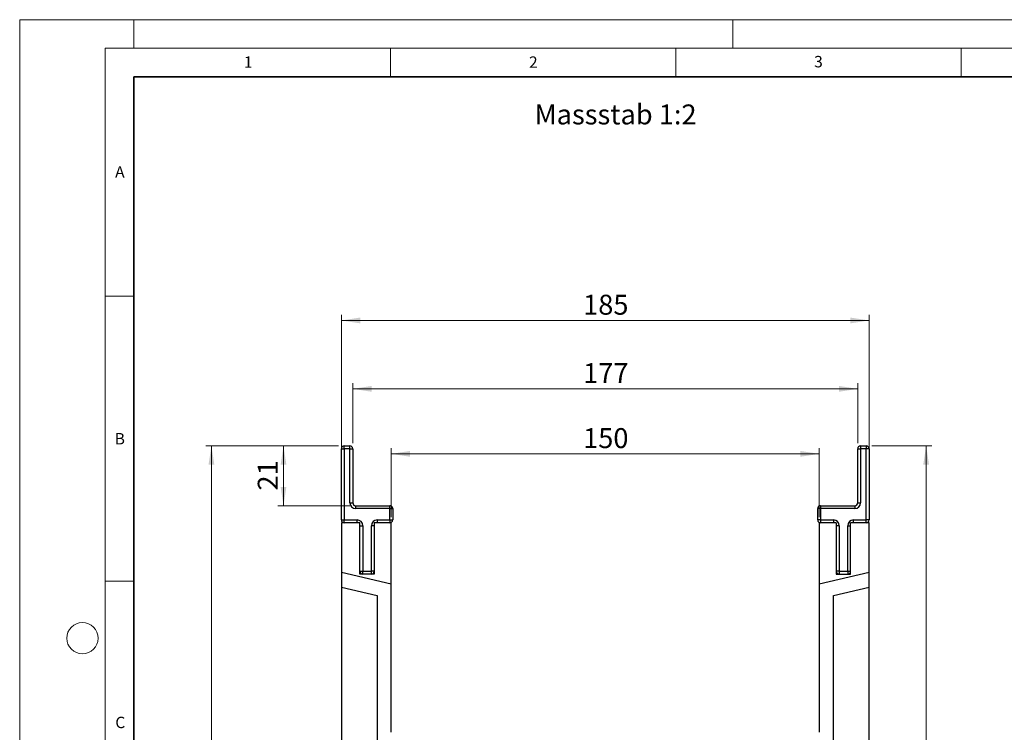
# Model space of a CAD drawing. Units: millimetres. Extents: x 0 to 420, y 0 to 297.
# Drawn here: x 0 to 173, y 172 to 297 of the extents above; entities that cross this region are included whole.
import ezdxf

# ---------------------------------------------------------------- set-up
doc = ezdxf.new("R2010")
doc.units = ezdxf.units.MM
doc.styles.add('SLDTEXTSTYLE0', font='TXT', dxfattribs={"width": 0.605})
doc.styles.add('SLDTEXTSTYLE1', font='TXT', dxfattribs={"width": 0.75})
doc.dimstyles.new('SLDDIMSTYLE0', dxfattribs={"dimtxt": 3.5, "dimasz": 3.302, "dimexe": 0, "dimexo": 0.0625, "dimgap": 0.875, "dimtad": 1, "dimlfac": 2, "dimrnd": 1e-09, "dimzin": 12, "dimdsep": 46, "dimtxsty": 'SLDTEXTSTYLE1', "dimsah": 1, "dimcen": 0.09, "dimadec": 0, "dimazin": 3, "dimtfac": 1, "dimtofl": 0, "dimtmove": 0, "dimatfit": 3, "dimfxl": 0, "dimfrac": 2, "dimtolj": 1, "dimtzin": 12, "dimarcsym": 0})

# ---------------------------------------------------------------- blocks, each defined once
blk = doc.blocks.new('_D')
at = {"color": 179, "linetype": 'Continuous', "lineweight": 18}
for p, q in [((65.14, 209.74), (65.14, 221.84)), ((140.14, 209.74), (140.14, 221.84)), ((65.14, 220.84), (140.14, 220.84))]:
    blk.add_line(p, q, dxfattribs=at)
for points in [[(65.14, 220.84), (68.44, 220.33), (68.44, 221.35)], [(140.14, 220.84), (136.84, 221.35), (136.84, 220.33)]]:
    blk.add_solid(points, dxfattribs=at)
at = {"color": 179, "linetype": 'Continuous', "lineweight": 18, "insert": (98.76, 225.35), "char_height": 3.5, "attachment_point": 1, "style": 'SLDTEXTSTYLE1'}
blk.add_mtext('150', dxfattribs=at)
blk = doc.blocks.new('_D_1')
at = {"color": 179, "linetype": 'Continuous', "lineweight": 18}
for p, q in [((58.39, 222.74), (58.39, 233.24)), ((146.89, 222.74), (146.89, 233.24)), ((58.39, 232.24), (146.89, 232.24))]:
    blk.add_line(p, q, dxfattribs=at)
for points in [[(58.39, 232.24), (61.69, 231.73), (61.69, 232.75)], [(146.89, 232.24), (143.59, 232.75), (143.59, 231.73)]]:
    blk.add_solid(points, dxfattribs=at)
at = {"color": 179, "linetype": 'Continuous', "lineweight": 18, "insert": (98.76, 236.75), "char_height": 3.5, "attachment_point": 1, "style": 'SLDTEXTSTYLE1'}
blk.add_mtext('177', dxfattribs=at)
blk = doc.blocks.new('_D_2')
at = {"color": 179, "linetype": 'Continuous', "lineweight": 18}
for p, q in [((56.39, 209.74), (56.39, 245.24)), ((148.89, 209.74), (148.89, 245.24)), ((148.89, 244.24), (56.39, 244.24))]:
    blk.add_line(p, q, dxfattribs=at)
for points in [[(56.39, 244.24), (59.69, 243.73), (59.69, 244.75)], [(148.89, 244.24), (145.59, 244.75), (145.59, 243.73)]]:
    blk.add_solid(points, dxfattribs=at)
at = {"color": 179, "linetype": 'Continuous', "lineweight": 18, "insert": (98.76, 248.75), "char_height": 3.5, "attachment_point": 1, "style": 'SLDTEXTSTYLE1'}
blk.add_mtext('185', dxfattribs=at)
blk = doc.blocks.new('_D_3')
at = {"color": 179, "linetype": 'Continuous', "lineweight": 18}
for p, q in [((149.39, 222.24), (159.89, 222.24)), ((158.89, 92.24), (158.89, 222.24)), ((149.89, 92.24), (159.89, 92.24))]:
    blk.add_line(p, q, dxfattribs=at)
for centre, start, end in [((156.11, 155.57), 63.4349, 116.5651), ((156.11, 158.92), 243.4349, 296.5651)]:
    blk.add_arc(centre, 6.21, start, end, dxfattribs=at)
for points in [[(158.89, 222.24), (158.38, 218.94), (159.4, 218.94)], [(158.89, 92.24), (159.4, 95.54), (158.38, 95.54)]]:
    blk.add_solid(points, dxfattribs=at)
at = {"color": 179, "linetype": 'Continuous', "lineweight": 18, "insert": (154.38, 153.36), "char_height": 3.5, "attachment_point": 1, "rotation": 90, "style": 'SLDTEXTSTYLE1'}
blk.add_mtext('260', dxfattribs=at)
blk = doc.blocks.new('_D_5')
at = {"color": 179, "linetype": 'Continuous', "lineweight": 18}
for p, q in [((55.89, 222.24), (32.61, 222.24)), ((33.61, 104.74), (33.61, 222.24)), ((101.64, 104.74), (32.61, 104.74))]:
    blk.add_line(p, q, dxfattribs=at)
for centre, start, end in [((30.83, 161.82), 63.4349, 116.5651), ((30.83, 165.17), 243.4349, 296.5651)]:
    blk.add_arc(centre, 6.21, start, end, dxfattribs=at)
for points in [[(33.61, 222.24), (33.1, 218.94), (34.12, 218.94)], [(33.61, 104.74), (34.12, 108.04), (33.1, 108.04)]]:
    blk.add_solid(points, dxfattribs=at)
at = {"color": 179, "linetype": 'Continuous', "lineweight": 18, "insert": (29.1, 159.61), "char_height": 3.5, "attachment_point": 1, "rotation": 90, "style": 'SLDTEXTSTYLE1'}
blk.add_mtext('235', dxfattribs=at)
blk = doc.blocks.new('_D_6')
at = {"color": 179, "linetype": 'Continuous', "lineweight": 18}
for p, q in [((55.89, 222.24), (45.24, 222.24)), ((46.24, 211.74), (46.24, 222.24)), ((57.89, 211.74), (45.24, 211.74))]:
    blk.add_line(p, q, dxfattribs=at)
for points in [[(46.24, 222.24), (45.74, 218.94), (46.75, 218.94)], [(46.24, 211.74), (46.75, 215.04), (45.74, 215.04)]]:
    blk.add_solid(points, dxfattribs=at)
at = {"color": 179, "linetype": 'Continuous', "lineweight": 18, "insert": (41.73, 214.41), "char_height": 3.5, "attachment_point": 1, "rotation": 90, "style": 'SLDTEXTSTYLE1'}
blk.add_mtext('21', dxfattribs=at)

msp = doc.modelspace()

# ---------------------------------------------------------------- linework, layer by layer
at = {"color": 7, "linetype": 'Continuous', "lineweight": 18}
for p, q in [((0, 0), (0, 297)), ((0, 297), (420, 297)), ((20, 292), (20, 297)), ((125, 292), (125, 297)), ((15, 292), (415, 292)), ((15, 292), (15, 5)), ((65, 292), (65, 287)), ((115, 292), (115, 287)), ((165, 292), (165, 287)), ((15, 248.5), (20, 248.5)), ((15, 198.5), (20, 198.5))]:
    msp.add_line(p, q, dxfattribs=at)
at = {"color": 7, "linetype": 'Continuous', "lineweight": 35}
for p, q in [((20, 287), (20, 10)), ((410, 287), (20, 287))]:
    msp.add_line(p, q, dxfattribs=at)
at = {"color": 7, "linetype": 'Continuous', "lineweight": 25}
for p, q in [((56.3924, 209.2429), (56.3924, 221.7429)), ((56.3924, 221.7429), (56.8924, 221.7429)), ((56.8924, 221.7429), (56.8924, 222.2429)), ((56.8924, 222.2429), (57.8924, 222.2429)), ((56.8924, 221.7429), (56.8924, 209.2429)), ((57.8924, 221.7429), (56.8924, 221.7429)), ((57.8924, 221.7429), (57.8924, 222.2429)), ((57.8924, 212.2429), (57.8924, 221.7429)), ((57.8924, 221.7429), (58.3924, 221.7429)), ((58.3924, 221.7429), (58.3924, 212.2429)), ((146.8924, 212.2429), (146.8924, 221.7429)), ((146.8924, 221.7429), (147.3924, 221.7429)), ((147.3924, 222.2429), (147.3924, 221.7429)), ((147.3924, 222.2429), (148.3924, 222.2429)), ((147.3924, 221.7429), (147.3924, 212.2429)), ((148.3924, 221.7429), (147.3924, 221.7429)), ((148.3924, 222.2429), (148.3924, 221.7429)), ((148.3924, 209.2429), (148.3924, 221.7429)), ((148.8924, 221.7429), (148.3924, 221.7429)), ((148.8924, 221.7429), (148.8924, 209.2429)), ((57.8924, 212.2429), (58.3924, 212.2429)), ((58.8924, 211.2429), (58.8924, 211.7429)), ((58.8924, 211.7429), (64.8924, 211.7429)), ((64.8924, 211.2429), (58.8924, 211.2429)), ((64.8924, 211.2429), (64.8924, 211.7429)), ((64.8924, 209.2429), (64.8924, 211.2429)), ((64.8924, 211.2429), (65.3924, 211.2429)), ((65.3924, 211.2429), (65.3924, 209.2429)), ((140.3924, 211.2429), (139.8924, 211.2429)), ((139.8924, 209.2429), (139.8924, 211.2429)), ((140.3924, 211.7429), (140.3924, 211.2429)), ((140.3924, 211.7429), (146.3924, 211.7429)), ((140.3924, 211.2429), (140.3924, 209.2429)), ((146.3924, 211.2429), (140.3924, 211.2429)), ((146.3924, 211.7429), (146.3924, 211.2429)), ((146.8924, 212.2429), (147.3924, 212.2429)), ((56.3924, 209.2429), (56.8924, 209.2429)), ((56.8924, 209.2429), (59.1424, 209.2429)), ((56.8924, 208.7429), (56.8924, 209.2429)), ((59.1424, 208.7429), (59.1424, 209.2429)), ((62.6424, 209.2429), (62.6424, 208.7429)), ((62.6424, 209.2429), (64.8924, 209.2429)), ((64.8924, 209.2429), (64.8924, 208.7429)), ((64.8924, 209.2429), (65.3924, 209.2429)), ((140.3924, 209.2429), (139.8924, 209.2429)), ((140.3924, 209.2429), (142.6424, 209.2429)), ((140.3924, 209.2429), (140.3924, 208.7429)), ((142.6424, 209.2429), (142.6424, 208.7429)), ((146.1424, 209.2429), (148.3924, 209.2429)), ((146.1424, 208.7429), (146.1424, 209.2429)), ((148.8924, 209.2429), (148.3924, 209.2429)), ((148.3924, 208.7429), (148.3924, 209.2429)), ((56.3924, 208.7429), (56.3924, 200.0016)), ((59.6424, 208.7429), (56.3924, 208.7429)), ((59.6424, 199.7429), (59.6424, 208.7429)), ((59.6424, 208.2429), (60.1424, 208.2429)), ((60.1424, 208.2429), (60.1424, 200.2429)), ((62.1424, 208.2429), (61.6424, 208.2429)), ((61.6424, 200.2429), (61.6424, 208.2429)), ((65.1424, 208.7429), (62.1424, 208.7429)), ((62.1424, 208.7429), (62.1424, 199.7429)), ((65.1424, 197.9815), (65.1424, 208.7429)), ((140.1424, 208.7429), (140.1424, 197.9815)), ((143.1424, 208.7429), (140.1424, 208.7429)), ((143.1424, 208.7429), (143.1424, 199.7429)), ((143.6424, 208.2429), (143.1424, 208.2429)), ((143.6424, 208.2429), (143.6424, 200.2429)), ((145.1424, 200.2429), (145.1424, 208.2429)), ((145.1424, 208.2429), (145.6424, 208.2429)), ((145.6424, 199.7429), (145.6424, 208.7429)), ((148.8924, 208.7429), (145.6424, 208.7429)), ((148.8924, 200.0016), (148.8924, 208.7429)), ((59.6424, 200.2429), (60.1424, 200.2429)), ((60.1424, 200.2429), (61.6424, 200.2429)), ((60.1424, 199.7429), (60.1424, 200.2429)), ((62.1424, 200.2429), (61.6424, 200.2429)), ((61.6424, 199.7429), (61.6424, 200.2429)), ((143.6424, 200.2429), (143.1424, 200.2429)), ((143.6424, 200.2429), (145.1424, 200.2429)), ((143.6424, 200.2429), (143.6424, 199.7429)), ((145.1424, 200.2429), (145.1424, 199.7429)), ((145.1424, 200.2429), (145.6424, 200.2429)), ((65.1424, 197.9815), (56.3924, 200.0016)), ((56.3924, 200.0016), (56.3924, 197.4358)), ((62.1424, 199.7429), (59.6424, 199.7429)), ((148.8924, 200.0016), (140.1424, 197.9815)), ((143.1424, 199.7429), (145.6424, 199.7429)), ((148.8924, 197.4358), (148.8924, 200.0016)), ((56.3924, 197.4358), (56.3924, 129.2429)), ((56.3924, 197.4358), (62.6424, 195.9929)), ((65.1424, 171.9929), (65.1424, 197.9815)), ((140.1424, 197.9815), (140.1424, 171.9929)), ((142.6424, 195.9929), (148.8924, 197.4358)), ((148.8924, 129.2429), (148.8924, 197.4358)), ((62.6424, 195.9929), (62.6424, 170.6009)), ((142.6424, 170.6009), (142.6424, 195.9929))]:
    msp.add_line(p, q, dxfattribs=at)
at = {"color": 7, "linetype": 'Continuous', "lineweight": 18}
msp.add_circle((11, 188.5), 2.75, dxfattribs=at)
at = {"color": 7, "linetype": 'Continuous', "lineweight": 25}
for centre, radius, start, end in [((56.8924, 221.7429), 0.5, 90, 180), ((57.8924, 221.7429), 0.5, 0, 90), ((147.3924, 221.7429), 0.5, 90, 180), ((148.3924, 221.7429), 0.5, 0, 90), ((58.8924, 212.2429), 1, 180, 270), ((58.8924, 212.2429), 0.5, 180, 270), ((64.8924, 211.2429), 0.5, 0, 90), ((140.3924, 211.2429), 0.5, 90, 180), ((146.3924, 212.2429), 1, 270, 360), ((146.3924, 212.2429), 0.5, 270, 0), ((56.8924, 209.2429), 0.5, 180, 270), ((59.1424, 208.2429), 1, 0, 90), ((62.6424, 208.2429), 1, 90, 180), ((64.8924, 209.2429), 0.5, 270, 0), ((140.3924, 209.2429), 0.5, 180, 270), ((142.6424, 208.2429), 1, 360, 90), ((146.1424, 208.2429), 1, 90, 180), ((148.3924, 209.2429), 0.5, 270, 0), ((60.1424, 200.2429), 0.5, 180, 270), ((61.6424, 200.2429), 0.5, 270, 0), ((143.6424, 200.2429), 0.5, 180, 270), ((145.1424, 200.2429), 0.5, 270, 0)]:
    msp.add_arc(centre, radius, start, end, dxfattribs=at)

# ---------------------------------------------------------------- texts
at = {"color": 7, "linetype": 'Continuous', "lineweight": 18, "char_height": 2, "attachment_point": 2, "style": 'SLDTEXTSTYLE0'}
for s, insert in [('1', (40.051, 290.553)), ('2', (90.0332, 290.5567)), ('3', (140.0166, 290.6379)), ('A', (17.561, 271.2966)), ('B', (17.5517, 224.4926)), ('C', (17.6275, 174.7262))]:
    msp.add_mtext(s, dxfattribs=dict(at, insert=insert))
at = {"color": 179, "linetype": 'Continuous', "lineweight": 18, "insert": (90.2457, 282.1281), "char_height": 3.5, "attachment_point": 1, "style": 'SLDTEXTSTYLE1'}
msp.add_mtext('Massstab 1:2', dxfattribs=at)

# ---------------------------------------------------------------- dimensions: what is measured, and where the dimension line sits
at = {"color": 179, "linetype": 'Continuous', "lineweight": 18}
for base, p1, p2, angle, picture, middle in [((56.3924, 244.2429), (148.8924, 208.7429), (56.3924, 208.7429), 0, '_D_2', (102.6424, 244.2429)), ((140.1424, 220.8375), (65.1424, 208.7429), (140.1424, 208.7429), 0, '_D', (102.6424, 220.8375)), ((46.2448, 222.2429), (58.8924, 211.7429), (56.8924, 222.2429), 90, '_D_6', (46.2448, 216.9929))]:
    dim = msp.add_linear_dim(base=base, p1=p1, p2=p2, angle=angle, dimstyle='SLDDIMSTYLE0', dxfattribs=at)
    dim.commit()
    dim.dimension.update_dxf_attribs({"geometry": picture, "text_midpoint": middle, "dimtype": 160})
dim = msp.add_linear_dim(base=(146.8924, 232.2429), p1=(58.3924, 221.7429), p2=(146.8924, 221.7429), dimstyle='SLDDIMSTYLE0', dxfattribs=at)
dim.commit()
dim.dimension.update_dxf_attribs({"geometry": '_D_1', "text_midpoint": (102.6424, 232.2429), "dimtype": 160})
for base, p1, p2, picture, middle in [((33.6087, 222.2429), (102.6424, 104.7429), (56.8924, 222.2429), '_D_5', (33.6087, 163.4929)), ((158.8924, 222.2429), (148.8924, 92.2429), (148.3924, 222.2429), '_D_3', (158.8924, 157.2429))]:
    dim = msp.add_linear_dim(base=base, p1=p1, p2=p2, angle=90, text='(<>)', dimstyle='SLDDIMSTYLE0', dxfattribs=at)
    dim.commit()
    dim.dimension.update_dxf_attribs({"geometry": picture, "text_midpoint": middle, "dimtype": 160})

doc.saveas('drawing.dxf')
